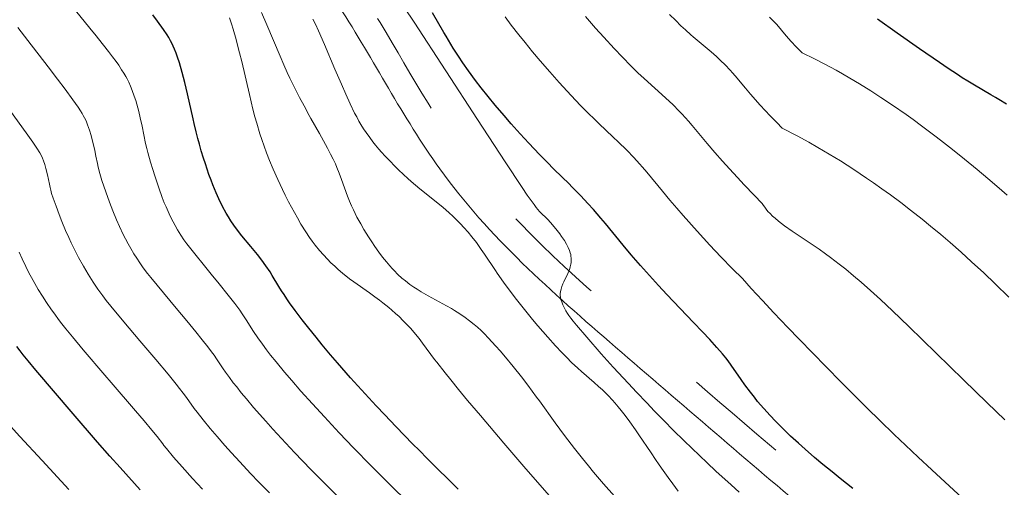
# Model space of a CAD drawing. Extents: x 667393 to 671921, y 758053 to 761142.
# Drawn here: x 668473 to 668594, y 759371 to 759429 of the extents above; entities that cross this region are included whole.
import ezdxf

# ---------------------------------------------------------------- set-up
doc = ezdxf.new("R2010")
doc.units = 0
doc.header["$MEASUREMENT"] = 0
doc.linetypes.add('DGN Style 5', pattern=[30.166234, 12.928386, -17.237848])
doc.layers.add('Nivel 6', color=7, linetype='Continuous')
doc.layers.add('Nivel 8', color=7, linetype='Continuous')

msp = doc.modelspace()

# ---------------------------------------------------------------- linework, layer by layer
at = {"layer": 'Nivel 6', "color": 30, "linetype": 'Continuous', "lineweight": 0, "extrusion": (7.71551e-06, 1.21607e-05, 1), "elevation": 1459.39, "flags": 128}
msp.add_lwpolyline([(668304.84, 759570.62), (668306.24, 759569), (668306.92, 759568.22), (668307.65, 759567.41), (668308.58, 759566.4), (668309.26, 759565.68), (668310.12, 759564.79), (668310.98, 759563.92), (668312.06, 759562.83), (668314, 759560.92), (668316.38, 759558.62), (668321.06, 759554.12), (668323.11, 759552.12), (668325.07, 759550.2), (668327.15, 759548.11), (668328.02, 759547.23), (668328.97, 759546.22), (668329.8, 759545.34), (668330.67, 759544.38), (668331.3, 759543.66), (668331.95, 759542.89), (668332.52, 759542.19), (668333.74, 759540.62), (668333.86, 759540.47), (668334.26, 759539.99), (668334.55, 759539.68), (668334.91, 759539.31), (668335.13, 759539.11), (668335.4, 759538.87), (668335.68, 759538.65), (668336.04, 759538.39), (668336.41, 759538.14), (668336.79, 759537.91), (668337.83, 759537.35), (668338.99, 759536.77), (668340.12, 759536.23), (668343.48, 759534.7), (668345.04, 759533.97), (668345.82, 759533.59), (668346.72, 759533.15), (668348.08, 759532.44), (668348.71, 759532.1), (668349.39, 759531.71), (668350.25, 759531.18), (668350.68, 759530.91), (668351.18, 759530.56), (668351.65, 759530.21), (668352.21, 759529.78), (668352.62, 759529.43), (668352.93, 759529.14), (668353.2, 759528.88), (668353.53, 759528.55), (668354.02, 759528.01), (668354.48, 759527.47), (668354.72, 759527.16), (668354.86, 759527.03), (668355.08, 759526.85), (668355.88, 759526.24), (668356.85, 759525.55), (668357.69, 759524.98), (668358.31, 759524.58), (668359.08, 759524.1), (668359.87, 759523.63), (668360.85, 759523.06), (668361.96, 759522.43), (668363.34, 759521.67), (668364.68, 759520.94), (668366.32, 759520.07), (668368.96, 759518.7), (668372.09, 759517.12), (668379.06, 759513.64), (668380.82, 759512.74), (668382.16, 759512.05), (668383.33, 759511.43), (668384.7, 759510.7), (668385.95, 759510.01), (668387.38, 759509.22), (668388.41, 759508.63), (668389.57, 759507.94), (668390.62, 759507.3), (668391.81, 759506.56), (668392.52, 759506.09), (668393.37, 759505.53), (668394.2, 759504.96), (668395.23, 759504.24), (668396.53, 759503.31), (668397.59, 759502.53), (668398.67, 759501.72), (668399.54, 759501.05), (668400.55, 759500.26), (668403.35, 759498.05), (668404.16, 759497.42), (668405.48, 759496.42), (668406.58, 759495.63), (668407.45, 759495.02), (668408.56, 759494.27), (668409.63, 759493.58), (668412.67, 759491.64), (668413.63, 759491.01), (668414.96, 759490.1), (668416.84, 759488.78), (668419.07, 759487.18), (668422.1, 759484.95), (668425.21, 759482.63), (668428.99, 759479.76), (668431.58, 759477.78), (668436.02, 759474.36), (668438.38, 759472.55), (668439, 759472.07), (668441.1, 759470.43), (668442.62, 759469.21), (668444.09, 759467.99), (668444.84, 759467.34), (668445.7, 759466.59), (668446.32, 759466.03), (668447, 759465.39), (668447.58, 759464.83), (668448.17, 759464.24), (668448.88, 759463.51), (668455.63, 759456.35), (668455.63, 759456.35), (668459.45, 759452.3), (668467.85, 759443.38), (668470.64, 759440.39), (668472.34, 759438.56), (668473.6, 759437.16), (668474.15, 759436.54), (668474.73, 759435.88), (668475.15, 759435.37), (668475.63, 759434.78), (668475.89, 759434.45), (668477.48, 759432.42), (668478.54, 759431.08), (668479.74, 759429.59), (668481.72, 759427.17), (668481.97, 759426.86), (668483.05, 759425.51), (668483.68, 759424.7), (668484.16, 759424.07), (668484.6, 759423.47), (668484.93, 759423.01), (668485.29, 759422.46), (668485.56, 759422.05), (668485.8, 759421.64), (668485.97, 759421.33), (668486.17, 759420.93), (668486.4, 759420.43), (668486.61, 759419.9), (668486.86, 759419.19), (668487.03, 759418.65), (668487.17, 759418.19), (668487.41, 759417.29), (668487.6, 759416.51), (668487.83, 759415.47), (668488.26, 759413.33), (668488.4, 759412.72), (668488.53, 759412.23), (668488.87, 759411.02), (668489.14, 759410.11), (668489.39, 759409.33), (668489.88, 759407.86), (668490.32, 759406.67), (668490.57, 759406.02), (668490.78, 759405.51), (668491.17, 759404.64), (668491.39, 759404.19), (668491.65, 759403.67), (668491.91, 759403.19), (668492.21, 759402.66), (668492.62, 759401.99), (668493, 759401.42), (668493.35, 759400.94), (668496.54, 759396.99), (668497.18, 759396.2), (668498.65, 759394.37), (668499.3, 759393.54), (668499.9, 759392.72), (668500.2, 759392.3), (668500.54, 759391.79), (668500.71, 759391.52), (668501.6, 759390.1), (668502.12, 759389.32), (668502.7, 759388.52), (668503.22, 759387.82), (668503.72, 759387.18), (668504.41, 759386.33), (668505.45, 759385.07), (668506.33, 759384.03), (668507.45, 759382.74), (668508.88, 759381.14), (668510.36, 759379.53), (668512.19, 759377.58), (668513.98, 759375.71), (668516.14, 759373.5), (668517.33, 759372.31), (668518.79, 759370.86), (668525.38, 759364.43), (668526.97, 759362.85), (668528, 759361.8), (668529.4, 759360.35), (668530.14, 759359.55), (668530.94, 759358.66), (668531.34, 759358.21), (668533.5, 759355.71), (668534.14, 759355), (668534.69, 759354.42), (668535.17, 759353.95), (668535.75, 759353.38), (668536.25, 759352.92), (668536.79, 759352.45), (668537.23, 759352.07), (668537.92, 759351.5), (668539.87, 759349.93), (668540.43, 759349.46), (668540.93, 759349.02), (668541.34, 759348.66), (668541.74, 759348.27), (668542.07, 759347.94), (668542.58, 759347.4), (668543, 759346.94), (668543.53, 759346.33), (668544.19, 759345.53), (668544.56, 759345.06), (668546.5, 759342.58), (668547.01, 759341.94), (668547.41, 759341.47), (668548.19, 759340.58), (668548.64, 759340.09), (668549.14, 759339.58), (668549.66, 759339.05), (668550.25, 759338.48), (668550.95, 759337.82), (668551.53, 759337.29), (668552.59, 759336.34), (668554.06, 759335.08), (668554.94, 759334.34), (668561.44, 759328.9), (668567.14, 759324.08), (668571.16, 759320.66), (668573.27, 759318.88), (668573.27, 759318.88), (668574.06, 759318.22), (668575.67, 759316.89), (668577.69, 759315.27), (668579.73, 759313.67), (668580.86, 759312.81), (668582.28, 759311.74), (668584.29, 759310.25), (668586.76, 759308.45), (668589.15, 759306.76), (668591.99, 759304.79), (668593.59, 759303.69), (668595.49, 759302.42), (668597.26, 759301.24), (668599.31, 759299.9), (668600.81, 759298.93), (668602.52, 759297.85), (668604.07, 759296.88), (668605.81, 759295.82), (668607.02, 759295.1), (668608.4, 759294.29), (668609.68, 759293.56), (668611.17, 759292.72), (668612.52, 759291.98), (668614.14, 759291.1), (668619.59, 759288.19), (668621.12, 759287.39), (668622.33, 759286.77), (668623.54, 759286.17), (668624.51, 759285.71), (668625.29, 759285.37), (668626.24, 759284.96), (668627.17, 759284.58), (668628.29, 759284.15), (668630.07, 759283.5), (668632.01, 759282.83), (668637.95, 759280.81), (668644.57, 759278.56), (668647.23, 759277.65), (668649.01, 759277.04), (668650.54, 759276.49), (668651.68, 759276.07), (668653.16, 759275.49), (668654.48, 759274.96), (668655.95, 759274.33), (668657.24, 759273.75), (668658.13, 759273.34), (668659.28, 759272.8), (668662.54, 759271.21), (668663.49, 759270.77), (668665.03, 759270.07), (668666.3, 759269.53), (668667.34, 759269.11), (668668.67, 759268.6), (668669.51, 759268.3), (668670.56, 759267.92), (668671.71, 759267.52), (668674.75, 759266.48), (668675.55, 759266.2), (668676.79, 759265.75), (668677.61, 759265.45), (668678.51, 759265.09), (668679.5, 759264.68), (668680.39, 759264.28), (668680.83, 759264.08), (668681.08, 759263.95), (668683.05, 759262.94), (668685.48, 759261.71), (668688.79, 759260.06), (668690.91, 759259.01), (668694.42, 759257.26), (668697.28, 759255.81), (668700.99, 759253.91), (668705.83, 759251.4), (668709.79, 759249.32), (668714.74, 759246.69), (668719.56, 759244.1), (668725.21, 759241.05), (668731.69, 759237.51), (668735.44, 759235.44), (668737.99, 759234.02), (668740.19, 759232.79), (668741.72, 759231.91), (668742.83, 759231.27), (668744.08, 759230.53), (668745.23, 759229.85), (668746.53, 759229.04), (668747.74, 759228.26), (668749.14, 759227.33), (668750.2, 759226.6), (668751.46, 759225.71), (668752.64, 759224.84), (668754.03, 759223.78), (668755.39, 759222.71), (668756.53, 759221.77), (668760.46, 759218.48), (668764.98, 759214.66), (668771.04, 759209.52), (668779.78, 759202.14), (668780.39, 759201.6), (668780.77, 759201.23), (668781.09, 759200.87), (668781.41, 759200.49), (668781.68, 759200.14), (668782.17, 759199.46), (668782.35, 759199.19), (668783.52, 759197.49), (668785.94, 759193.93), (668787.13, 759192.22), (668788.15, 759190.78), (668789.51, 759188.88), (668790.66, 759187.31), (668791.86, 759185.7), (668792.85, 759184.39), (668794.44, 759182.32), (668795.75, 759180.66), (668797.1, 759178.99), (668798.2, 759177.67), (668799.32, 759176.35), (668800.23, 759175.3), (668801.39, 759174), (668801.39, 759174), (668802.87, 759172.4)], dxfattribs=at)
at = {"layer": 'Nivel 6', "color": 30, "linetype": 'Continuous', "lineweight": 0, "flags": 128}
for points, elevation in [([(668519.02, 759432.09), (668521.49, 759428.36), (668529.33, 759416.34), (668532.75, 759411.1), (668534.83, 759407.93), (668535.47, 759406.98), (668535.93, 759406.31), (668536.3, 759405.8), (668536.56, 759405.45), (668536.75, 759405.21), (668536.97, 759404.96), (668537.11, 759404.81), (668537.21, 759404.72), (668537.81, 759404.17), (668538.05, 759403.92), (668538.57, 759403.32), (668539.17, 759402.6), (668539.47, 759402.21), (668539.71, 759401.87), (668540.06, 759401.35), (668540.31, 759400.92), (668540.53, 759400.49), (668540.68, 759400.13), (668540.77, 759399.85), (668540.83, 759399.62), (668540.87, 759399.39), (668540.9, 759399.21), (668540.91, 759398.98), (668540.9, 759398.79), (668540.89, 759398.64), (668540.86, 759398.44), (668540.78, 759398.1), (668540.72, 759397.91), (668540.64, 759397.67), (668540.46, 759397.27), (668539.98, 759396.25), (668539.86, 759395.99), (668539.75, 759395.68), (668539.65, 759395.35), (668539.58, 759395.07), (668539.54, 759394.77), (668539.54, 759394.55), (668539.56, 759394.37), (668539.63, 759394.08), (668539.73, 759393.79), (668539.88, 759393.41), (668540.04, 759393.07), (668540.25, 759392.67), (668540.44, 759392.34), (668540.61, 759392.09), (668540.85, 759391.76), (668541.13, 759391.4), (668541.56, 759390.88), (668542.81, 759389.43), (668544.62, 759387.36), (668546.1, 759385.72), (668547.97, 759383.69), (668548.99, 759382.6), (668550.24, 759381.28), (668551.21, 759380.27), (668552.39, 759379.07), (668553.52, 759377.93), (668554.85, 759376.61), (668556.75, 759374.78), (668557.7, 759373.88), (668558.79, 759372.86), (668560.66, 759371.15), (668561.66, 759370.26)], 1470), ([(668502.6, 759429.54), (668503.26, 759428.02), (668504.9, 759424.14), (668505.36, 759423.08), (668505.77, 759422.16), (668506.11, 759421.45), (668506.72, 759420.19), (668507.31, 759419.04), (668507.86, 759418.01), (668508.51, 759416.82), (668508.71, 759416.46), (668509.77, 759414.6), (668510.28, 759413.68), (668510.75, 759412.8), (668511.15, 759412.03), (668511.45, 759411.43), (668511.73, 759410.84), (668511.93, 759410.38), (668512.21, 759409.7), (668512.51, 759408.92), (668513.25, 759406.83), (668513.5, 759406.22), (668513.74, 759405.65), (668513.96, 759405.17), (668514.4, 759404.27), (668514.87, 759403.41), (668515.27, 759402.71), (668515.82, 759401.83), (668516.24, 759401.19), (668516.61, 759400.64), (668517.12, 759399.92), (668517.57, 759399.31), (668518.05, 759398.71), (668518.46, 759398.23), (668518.75, 759397.9), (668519, 759397.64), (668519.47, 759397.18), (668519.97, 759396.73), (668520.4, 759396.37), (668520.4, 759396.37), (668520.96, 759395.94), (668521.44, 759395.6), (668521.83, 759395.33), (668522.35, 759395.01), (668523.2, 759394.52), (668525.49, 759393.28), (668526.09, 759392.94), (668526.48, 759392.7), (668527.11, 759392.3), (668527.77, 759391.85), (668528.32, 759391.44), (668528.9, 759390.99), (668529.29, 759390.65), (668529.75, 759390.24), (668530.16, 759389.83), (668530.64, 759389.33), (668531.57, 759388.32), (668532.11, 759387.71), (668532.78, 759386.94), (668533.74, 759385.78), (668534.73, 759384.53), (668535.55, 759383.46), (668536.62, 759382), (668536.96, 759381.54), (668538.93, 759378.81), (668540.06, 759377.27), (668541.29, 759375.66), (668542.28, 759374.4), (668543.02, 759373.49), (668543.65, 759372.73), (668544.88, 759371.28), (668546.24, 759369.74)], 1460), ([(668566.99, 759415.27), (668566.31, 759415.94), (668565.5, 759416.78), (668564.28, 759418.1), (668563.08, 759419.45), (668562.44, 759420.2), (668561.18, 759421.71), (668560.83, 759422.11), (668560.57, 759422.41), (668559.94, 759423.08), (668559.36, 759423.64), (668558.86, 759424.11), (668558.2, 759424.7), (668555.97, 759426.57), (668555.7, 759426.81), (668555.01, 759427.43), (668554.47, 759427.93), (668553.82, 759428.55), (668553.04, 759429.33)], 1490), ([(668539.38, 759368.46), (668537.02, 759371.15), (668535.05, 759373.43), (668532.58, 759376.3), (668529.66, 759379.74), (668528.09, 759381.6), (668526.97, 759382.94), (668526, 759384.14), (668525.31, 759385), (668524.28, 759386.31), (668524.01, 759386.67), (668522.5, 759388.68), (668522.08, 759389.23), (668521.42, 759390.04), (668521.05, 759390.47), (668520.73, 759390.81), (668520.12, 759391.45), (668519.62, 759391.95), (668519.19, 759392.35), (668518.73, 759392.76), (668518.34, 759393.08), (668517.61, 759393.68), (668517.18, 759394.01), (668516.62, 759394.42), (668515.94, 759394.91), (668514.03, 759396.25), (668513.5, 759396.64), (668513.03, 759397), (668512.67, 759397.29), (668512.05, 759397.82), (668511.66, 759398.18), (668511.19, 759398.62), (668510.75, 759399.06), (668510.25, 759399.59), (668509.79, 759400.12), (668509.25, 759400.77), (668508.85, 759401.3), (668508.53, 759401.75), (668508.08, 759402.43), (668507.48, 759403.4), (668507.04, 759404.16), (668506.67, 759404.83), (668505.95, 759406.16), (668505.53, 759406.98), (668505.2, 759407.66), (668504.61, 759408.91), (668504.04, 759410.19), (668503.6, 759411.26), (668503.23, 759412.21), (668502.94, 759413.02), (668502.64, 759413.86), (668502.41, 759414.56), (668502.01, 759415.89), (668501.79, 759416.65), (668501.53, 759417.62), (668501.1, 759419.41), (668500.16, 759423.5), (668499.9, 759424.56), (668499.69, 759425.36), (668499.47, 759426.2), (668499.09, 759427.49), (668498.89, 759428.14), (668498.64, 759428.89)], 1455), ([(668554.14, 759370.38), (668553.45, 759371.29), (668552.87, 759372.08), (668552.26, 759372.93), (668551.76, 759373.64), (668551.31, 759374.3), (668550.77, 759375.1), (668549.27, 759377.34), (668548.84, 759377.97), (668548.14, 759378.96), (668547.58, 759379.72), (668547.09, 759380.34), (668546.7, 759380.82), (668546.31, 759381.28), (668546.01, 759381.62), (668545.46, 759382.21), (668545.15, 759382.52), (668544.77, 759382.89), (668544.29, 759383.33), (668543.73, 759383.83), (668542.16, 759385.18), (668541.7, 759385.58), (668540.95, 759386.28), (668540.34, 759386.89), (668539.73, 759387.52), (668538.96, 759388.35), (668537.99, 759389.43), (668536.78, 759390.83), (668536.11, 759391.62), (668535.28, 759392.62), (668534.13, 759394.06), (668533.21, 759395.26), (668532.51, 759396.21), (668531.75, 759397.31), (668531.52, 759397.65), (668530.17, 759399.69), (668529.78, 759400.27), (668529.18, 759401.1), (668528.61, 759401.83), (668528.14, 759402.41), (668527.63, 759402.98), (668527.21, 759403.43), (668526.81, 759403.83), (668526.29, 759404.33), (668525.75, 759404.83), (668525.06, 759405.43), (668524.6, 759405.81), (668522.19, 759407.76), (668521.12, 759408.67), (668520.71, 759409.03), (668520.14, 759409.54), (668520.14, 759409.54), (668519.54, 759410.12), (668519.03, 759410.61), (668518.49, 759411.16), (668517.9, 759411.78), (668517.45, 759412.27), (668517.11, 759412.66), (668516.71, 759413.14), (668516.37, 759413.57), (668515.98, 759414.09), (668515.53, 759414.71), (668515.21, 759415.19), (668514.9, 759415.69), (668514.65, 759416.13), (668514.38, 759416.64), (668514.12, 759417.13), (668513.58, 759418.26), (668513.02, 759419.48), (668512.48, 759420.7), (668511.68, 759422.56), (668510.37, 759425.62), (668509.63, 759427.3), (668509.26, 759428.1), (668508.96, 759428.74)], 1465), ([(668562.06, 759396.66), (668560.86, 759397.85), (668559.41, 759399.35), (668558.04, 759400.81), (668556.47, 759402.52), (668554.74, 759404.46), (668553.94, 759405.37), (668553.09, 759406.37), (668552.18, 759407.46), (668550.25, 759409.81), (668549.72, 759410.43), (668549.34, 759410.86), (668548.66, 759411.61), (668547.76, 759412.54), (668546.72, 759413.55), (668546.08, 759414.16), (668544.3, 759415.82), (668543.8, 759416.31), (668542.96, 759417.14), (668542.04, 759418.07), (668540.88, 759419.3), (668539.41, 759420.91), (668538.24, 759422.24), (668537.06, 759423.59), (668536.13, 759424.71), (668535.19, 759425.85), (668534.44, 759426.78), (668533.48, 759428.01), (668532.71, 759429.02)], 1480), ([(668564.52, 759405.96), (668563.51, 759406.97), (668562.3, 759408.23), (668561.45, 759409.14), (668560.47, 759410.21), (668559.6, 759411.18), (668558.67, 759412.24), (668557.71, 759413.35), (668555.87, 759415.57), (668555.4, 759416.13), (668555.04, 759416.53), (668554.59, 759417.02), (668554.22, 759417.42), (668553.51, 759418.13), (668552.57, 759419.01), (668549.9, 759421.4), (668549.15, 759422.1), (668548.28, 759422.95), (668547.23, 759424.02), (668546.2, 759425.12), (668544.93, 759426.51), (668543.92, 759427.63), (668542.66, 759429.06)], 1485), ([(668569.45, 759424.58), (668569.11, 759424.91), (668568.71, 759425.33), (668568.1, 759425.99), (668567.49, 759426.67), (668566.32, 759428.06), (668566.17, 759428.23), (668565.78, 759428.63), (668565.43, 759428.98)], 1495), ([(668472.49, 759427.7), (668473.71, 759426.08), (668476.21, 759422.83), (668477.39, 759421.3), (668478.31, 759420.08), (668479.28, 759418.76), (668479.92, 759417.85), (668480.21, 759417.41), (668480.41, 759417.08), (668480.56, 759416.83), (668480.56, 759416.83), (668480.72, 759416.52), (668480.9, 759416.15), (668481.1, 759415.67), (668481.34, 759414.99), (668481.53, 759414.37), (668481.72, 759413.67), (668481.87, 759413.04), (668481.99, 759412.51), (668482.13, 759411.81), (668482.31, 759410.88), (668482.41, 759410.42), (668482.6, 759409.67), (668482.87, 759408.78), (668483.34, 759407.39), (668483.8, 759406.1), (668484.22, 759405.02), (668484.66, 759403.93), (668485.03, 759403.09), (668485.51, 759402.1), (668485.77, 759401.58), (668486.1, 759400.97), (668486.43, 759400.38), (668486.82, 759399.73), (668487.17, 759399.17), (668487.54, 759398.6), (668487.89, 759398.11), (668488.23, 759397.64), (668488.51, 759397.29), (668488.9, 759396.8), (668492.05, 759392.99), (668493.35, 759391.43), (668494.47, 759390.08), (668495.28, 759389.09), (668495.97, 759388.22), (668496.43, 759387.6), (668496.73, 759387.18), (668497.05, 759386.72), (668497.87, 759385.48), (668498.13, 759385.1), (668498.63, 759384.41), (668499.11, 759383.78), (668499.53, 759383.26), (668500.1, 759382.54), (668500.75, 759381.77), (668501.63, 759380.73), (668503.13, 759379.01), (668503.99, 759378.06), (668505.08, 759376.87), (668506.69, 759375.15), (668508.69, 759373.07), (668510.66, 759371.07), (668513.03, 759368.71)], 1440), ([(668569.45, 759424.58), (668570.99, 759423.83), (668572.19, 759423.21), (668573.65, 759422.43), (668574.43, 759421.99), (668575.37, 759421.44), (668576.56, 759420.73), (668577.94, 759419.87), (668579.2, 759419.05), (668580.64, 759418.09), (668582.31, 759416.93), (668583.18, 759416.31), (668584.23, 759415.54), (668586.01, 759414.2), (668586.94, 759413.48), (668588.04, 759412.62), (668589.52, 759411.44), (668591.11, 759410.14), (668592.42, 759409.03), (668593.8, 759407.84), (668594.79, 759406.96)], 1495), ([(668470.48, 759418.84), (668473.5, 759414.66), (668474.33, 759413.51), (668474.82, 759412.78), (668475.19, 759412.21), (668475.4, 759411.82), (668475.52, 759411.56), (668475.65, 759411.23), (668475.81, 759410.75), (668475.95, 759410.29), (668476.14, 759409.5), (668476.38, 759408.33), (668476.46, 759407.93), (668476.53, 759407.6), (668476.65, 759407.18), (668476.84, 759406.61), (668477.2, 759405.6), (668477.58, 759404.59), (668477.92, 759403.72), (668478.38, 759402.61), (668478.76, 759401.74), (668479.08, 759401.06), (668479.48, 759400.24), (668479.98, 759399.27), (668480.58, 759398.18), (668481.15, 759397.22), (668481.78, 759396.21), (668482.37, 759395.33), (668482.96, 759394.52), (668483.4, 759393.94), (668483.95, 759393.26), (668485.56, 759391.33), (668487.55, 759388.97), (668489.52, 759386.64), (668491.05, 759384.83), (668492.06, 759383.61), (668492.48, 759383.07), (668492.93, 759382.49), (668493.33, 759381.95), (668494.29, 759380.6), (668494.64, 759380.13), (668495.39, 759379.19), (668496.27, 759378.13), (668497.12, 759377.14), (668498.08, 759376.04), (668498.9, 759375.13), (668499.93, 759373.99), (668501.25, 759372.57), (668502.28, 759371.49), (668503.57, 759370.15)], 1435), ([(668566.99, 759415.27), (668568.82, 759414.3), (668570.27, 759413.51), (668571.41, 759412.86), (668572.81, 759412.03), (668574.18, 759411.2), (668575.84, 759410.14), (668577.43, 759409.08), (668578.28, 759408.49), (668579.31, 759407.77), (668580.38, 759407), (668581.66, 759406.05), (668582.86, 759405.12), (668584.28, 759404.01), (668585.34, 759403.14), (668586.59, 759402.11), (668587.76, 759401.11), (668589.12, 759399.92), (668590.41, 759398.75), (668591.92, 759397.36), (668593.33, 759396.01), (668595, 759394.38)], 1490), ([(668564.52, 759405.96), (668564.68, 759405.69), (668564.82, 759405.49), (668564.99, 759405.25), (668565.23, 759404.96), (668565.48, 759404.7), (668565.79, 759404.39), (668566.11, 759404.11), (668566.52, 759403.77), (668567.27, 759403.2), (668568.22, 759402.53), (668568.59, 759402.28), (668570.58, 759400.94), (668571.54, 759400.28), (668572.33, 759399.72), (668572.95, 759399.27), (668574.03, 759398.46), (668574.84, 759397.82), (668575.81, 759397.01), (668576.76, 759396.21), (668577.9, 759395.2), (668579.13, 759394.08), (668580.62, 759392.68), (668582.64, 759390.73), (668589.42, 759384.12), (668592.33, 759381.29), (668594.52, 759379.18)], 1485), ([(668495.29, 759370.61), (668494.06, 759371.94), (668492.78, 759373.37), (668491.73, 759374.58), (668490.84, 759375.63), (668490.53, 759376.02), (668490.38, 759376.21), (668489.68, 759377.12), (668489.05, 759377.9), (668488.09, 759379.05), (668487.01, 759380.32), (668484.03, 759383.8), (668483.24, 759384.71), (668480.56, 759387.84), (668479.22, 759389.44), (668478.4, 759390.44), (668477.91, 759391.06), (668477.49, 759391.61), (668477.03, 759392.24), (668476.62, 759392.81), (668476.02, 759393.69), (668475.51, 759394.47), (668474.99, 759395.32), (668474.57, 759396.04), (668474.16, 759396.78), (668473.84, 759397.38), (668473.47, 759398.14), (668473.02, 759399.1), (668473.02, 759399.1), (668472.64, 759399.94)], 1430), ([(668562.06, 759396.66), (668563.17, 759395.44), (668564.56, 759393.93), (668565.96, 759392.44), (668567.7, 759390.6), (668569.08, 759389.17), (668570.77, 759387.44), (668572.4, 759385.77), (668574.34, 759383.8), (668577.51, 759380.65), (668579.08, 759379.11), (668580.85, 759377.39), (668582.24, 759376.05), (668583.78, 759374.59), (668585.48, 759373), (668589.27, 759369.52)], 1480), ([(668478.79, 759370.6), (668475.46, 759374.17), (668472.71, 759377.14), (668469.21, 759380.96)], 1420)]:
    msp.add_lwpolyline(points, dxfattribs=dict(at, elevation=elevation))
at = {"layer": 'Nivel 6', "color": 30, "linetype": 'Continuous', "lineweight": 30, "flags": 128}
for points, elevation in [([(668505.75, 759394.14), (668505.39, 759394.68), (668505.08, 759395.16), (668504.75, 759395.69), (668503.93, 759397.06), (668503.66, 759397.49), (668503.15, 759398.24), (668502.66, 759398.92), (668502.1, 759399.64), (668501.3, 759400.61), (668500.18, 759401.94), (668499.62, 759402.64), (668499.17, 759403.26), (668498.81, 759403.81), (668498.5, 759404.31), (668498.25, 759404.75), (668497.79, 759405.58), (668497.34, 759406.5), (668496.99, 759407.27), (668496.58, 759408.26), (668496.36, 759408.83), (668496.1, 759409.54), (668495.66, 759410.83), (668495.43, 759411.54), (668495.16, 759412.44), (668494.92, 759413.28), (668494.73, 759413.96), (668494.51, 759414.79), (668494.26, 759415.84), (668494.13, 759416.43), (668493.46, 759419.49), (668493.12, 759420.91), (668492.8, 759422.15), (668492.45, 759423.33), (668492.22, 759424.04), (668492.04, 759424.55), (668491.85, 759425.03), (668491.69, 759425.4), (668491.51, 759425.76), (668491.35, 759426.06), (668491.35, 759426.06), (668491.13, 759426.46), (668490.92, 759426.79), (668490.47, 759427.47), (668489.76, 759428.47), (668489.16, 759429.29)], 1450), ([(668563.06, 759382.61), (668562.37, 759383.53), (668561.91, 759384.18), (668560.66, 759385.97), (668560.29, 759386.48), (668560.01, 759386.84), (668559.6, 759387.35), (668558.9, 759388.14), (668558.02, 759389.11), (668557.13, 759390.07), (668556.02, 759391.24), (668552.73, 759394.71), (668551.71, 759395.8), (668550.56, 759397.06), (668549.47, 759398.27), (668548.33, 759399.58), (668547.31, 759400.8), (668545.14, 759403.45), (668544.57, 759404.12), (668543.65, 759405.2), (668542.96, 759405.96), (668542.08, 759406.89), (668540.97, 759408.02), (668540.63, 759408.36), (668538.81, 759410.15), (668537.88, 759411.08), (668536.97, 759412.02), (668535.67, 759413.39), (668534.59, 759414.57), (668533.48, 759415.8), (668532.6, 759416.82), (668531.5, 759418.12), (668530.63, 759419.18), (668529.77, 759420.26), (668529.08, 759421.15), (668528.21, 759422.34), (668527.51, 759423.33), (668526.98, 759424.14), (668526.32, 759425.16), (668525.42, 759426.63), (668525.15, 759427.08), (668523.73, 759429.51)], 1475), ([(668594.71, 759418.21), (668593.78, 759418.79), (668593.36, 759419.04), (668592.78, 759419.39), (668590.75, 759420.58), (668589.96, 759421.06), (668589.26, 759421.49), (668588.65, 759421.88), (668587.52, 759422.62), (668586.43, 759423.36), (668583.98, 759425.05), (668581.2, 759427.01), (668578.79, 759428.74)], 1500), ([(668526.91, 759370.61), (668523.13, 759374.38), (668522.08, 759375.44), (668521.33, 759376.2), (668519.22, 759378.37), (668517.84, 759379.81), (668516.78, 759380.93), (668514.97, 759382.89), (668513.61, 759384.4), (668511.99, 759386.25), (668511.13, 759387.25), (668510.11, 759388.47), (668509.34, 759389.41), (668508.45, 759390.53), (668507.64, 759391.56), (668506.77, 759392.72), (668506.07, 759393.67), (668505.75, 759394.14)], 1450), ([(668487.59, 759370.53), (668485.11, 759373.28), (668483.85, 759374.72), (668482.34, 759376.43), (668479.33, 759379.92), (668474.71, 759385.35), (668473.74, 759386.5), (668473.14, 759387.23), (668472.75, 759387.74), (668472.36, 759388.27)], 1425), ([(668575.72, 759370.7), (668574.14, 759371.96), (668573.16, 759372.75), (668572.03, 759373.68), (668571, 759374.55), (668569.83, 759375.56), (668568.99, 759376.31), (668568.03, 759377.19), (668567.16, 759378.02), (668566.17, 759379.01), (668565.49, 759379.72), (668564.7, 759380.6), (668563.95, 759381.48), (668563.55, 759381.98), (668563.06, 759382.61)], 1475)]:
    msp.add_lwpolyline(points, dxfattribs=dict(at, elevation=elevation))
at = {"layer": 'Nivel 8', "color": 7, "linetype": 'Continuous', "lineweight": 0}
for points, knots in [([(668304.51, 759584.55, 1451.99), (668306.71, 759581.98, 1452.13), (668308.94, 759579.44, 1452.27), (668311.19, 759576.91, 1452.41), (668316.53, 759570.91, 1452.75), (668322.5, 759565.54, 1452.63), (668328.43, 759560.1, 1453.18), (668334.89, 759554.16, 1453.77), (668341.6, 759548.74, 1454.8), (668348.96, 759543.91, 1455.55), (668354.51, 759540.28, 1456.12), (668360.44, 759537.46, 1456.69), (668366.61, 759535.13, 1457.22), (668375.63, 759531.73, 1457.99), (668385.03, 759529.54, 1458), (668394.06, 759526.23, 1458.75), (668401.5, 759523.5, 1459.37), (668409.16, 759521.15, 1460.38), (668415.83, 759516.84, 1461.05), (668422.45, 759512.56, 1461.71), (668428.63, 759507.76, 1462.31), (668434.87, 759502.95, 1462.75), (668442.61, 759496.99, 1463.3), (668450.37, 759491.07, 1463.03), (668457.99, 759484.97, 1463.54), (668465.86, 759478.67, 1464.06), (668473.45, 759472.1, 1465.22), (668481.12, 759465.58, 1465.66), (668487.89, 759459.82, 1466.04), (668494.97, 759454.39, 1466.22), (668500.7, 759447.45, 1466.62), (668505.15, 759442.06, 1466.92), (668508.49, 759436.06, 1467.22), (668512.23, 759430.26, 1467.62), (668516.49, 759423.66, 1468.08), (668520.03, 759416.66, 1468.71), (668524.64, 759410.24, 1469.15), (668530.7, 759401.79, 1469.73), (668538.56, 759394.95, 1470.31), (668546.38, 759388.19, 1470.89), (668554.55, 759381.11, 1471.5), (668562.73, 759374.07, 1472.11), (668570.99, 759367.16, 1472.72), (668577.45, 759361.76, 1473.2), (668583.91, 759356.41, 1474.47), (668590.44, 759351.12, 1475.15), (668596.66, 759346.07, 1475.8), (668603.27, 759341.5, 1476.4), (668609.83, 759336.82, 1477), (668617.77, 759331.17, 1477.71), (668625.44, 759324.61, 1478.37), (668634.85, 759321.89, 1478.9), (668641.4, 759320, 1479.27), (668647.99, 759318.58, 1478.78), (668654.57, 759317, 1479.06), (668659.18, 759315.89, 1479.25), (668663.87, 759315.23, 1479.47), (668668.43, 759313.76, 1479.84), (668676.97, 759310.99, 1480.54), (668684.39, 759306.02, 1481.25), (668692.43, 759302.29, 1481.98), (668699.17, 759299.16, 1482.59), (668705.81, 759296.1, 1483.31), (668712.73, 759293.12, 1483.84), (668718.97, 759290.43, 1484.32), (668725.7, 759288.61, 1484.66), (668732.38, 759288.65, 1485.04), (668741.06, 759288.7, 1485.54), (668749.74, 759290.86, 1485.99), (668758.46, 759291.28, 1486.51), (668768.79, 759291.78, 1487.13), (668779.21, 759293, 1487.79), (668789.51, 759291.94, 1488.43), (668802.34, 759290.63, 1489.24), (668815.05, 759288.37, 1489.99), (668827.76, 759286.38, 1490.91), (668838.51, 759284.69, 1491.68), (668849.18, 759282.55, 1492.79), (668859.89, 759280.79, 1493.71), (668865.83, 759279.82, 1494.22), (668871.96, 759279.49, 1494.71), (668877.92, 759282.28, 1495.18), (668880.95, 759283.7, 1495.42), (668883.39, 759286.42, 1495.44), (668883.71, 759289.47, 1495.28), (668884.3, 759295.08, 1494.99), (668884.85, 759300.69, 1493.84), (668885.39, 759306.34, 1493.58), (668885.74, 759310.02, 1493.4), (668886.08, 759313.71, 1493.23), (668886.44, 759317.38, 1493.09), (668887.25, 759325.58, 1492.76), (668888.85, 759333.71, 1492.43), (668890.3, 759341.83, 1492.1), (668891.76, 759350.01, 1491.78), (668894.64, 759357.82, 1491.45), (668896.12, 759366.05, 1491.18), (668896.94, 759370.66, 1491.03), (668896.88, 759375.33, 1491.2), (668896.89, 759379.97, 1491.18), (668896.9, 759384.02, 1491.16), (668896.66, 759388.05, 1491.14), (668895.46, 759392.06, 1490.99), (668893.97, 759396.98, 1490.8), (668891.28, 759401.2, 1489.53), (668887.7, 759404.69, 1489.16), (668881.75, 759410.48, 1488.55), (668875.45, 759415.81, 1488.52), (668869.53, 759421.54, 1487.75), (668862.57, 759428.28, 1486.85), (668855.68, 759435.06, 1485.93), (668848.88, 759441.98, 1484.96), (668842.75, 759448.21, 1484.09), (668835.94, 759454.55, 1483.19), (668832.95, 759462.71, 1482.31), (668830.42, 759469.62, 1481.57), (668828.01, 759476.62, 1480.97), (668825.58, 759483.63, 1480.45), (668823.64, 759489.23, 1480.04), (668821.7, 759494.84, 1480.64), (668819.76, 759500.45, 1480.41), (668818.74, 759503.39, 1480.29), (668817.69, 759506.46, 1479.98), (668817.35, 759509.45, 1479.61), (668817.13, 759511.4, 1479.36), (668819.49, 759512.96, 1478.66), (668821.18, 759514.05, 1478.45), (668822.67, 759515, 1478.27), (668825.6, 759514.51, 1478.46), (668826.41, 759512.89, 1478.31), (668828.04, 759509.65, 1478.01), (668829.13, 759506.32, 1477.14), (668830.31, 759502.95, 1477.06), (668832.45, 759496.88, 1476.9), (668833.08, 759490.51, 1476.78), (668836.14, 759484.52, 1476.66), (668839.21, 759478.51, 1476.55), (668846.67, 759476.65, 1476.51), (668852.89, 759474.67, 1476.33), (668859.47, 759472.57, 1476.14), (668866.92, 759471.81, 1475.67), (668873.43, 759474.38, 1475.37), (668878.29, 759476.29, 1475.14), (668883.63, 759479.18, 1474.96), (668885.32, 759484.05, 1474.74), (668887.17, 759489.39, 1474.49), (668888.5, 759494.77, 1473.75), (668889.98, 759500.16, 1473.39), (668890.93, 759503.62, 1473.16), (668890.94, 759507.4, 1473.59), (668892.67, 759510.59, 1473.33), (668894.99, 759514.84, 1472.98), (668900.39, 759516.03, 1471.59), (668904.42, 759518.59, 1471.21), (668910.54, 759522.48, 1470.63), (668917.05, 759525.28, 1470.38), (668923.13, 759529.82, 1469.8), (668926.34, 759532.21, 1469.49), (668928.99, 759536.19, 1468.96), (668928.52, 759539.97, 1468.7), (668927.92, 759544.73, 1468.37), (668926.57, 759549.5, 1468.88), (668925.76, 759554.28, 1468.6), (668925.32, 759556.85, 1468.45), (668924.51, 759559.45, 1468.27), (668924.61, 759562.02, 1468.01), (668924.75, 759565.25, 1467.69), (668927.89, 759567.69, 1467.35), (668929.88, 759570.35, 1466.95), (668933.97, 759575.83, 1466.14), (668939.56, 759579.36, 1465.04), (668943.04, 759585.7, 1464.2), (668946.08, 759591.22, 1463.48), (668946.71, 759597.08, 1463.43), (668947.12, 759602.92, 1462.5), (668947.56, 759609.4, 1461.46), (668947.65, 759615.94, 1460.39), (668946.77, 759622.4, 1459.34), (668946.01, 759627.9, 1458.45), (668944.73, 759633.22, 1457.52), (668942.75, 759638.53, 1456.67), (668940.28, 759645.14, 1455.61), (668937.46, 759651.39, 1454.96), (668933.13, 759657, 1454.06), (668927.86, 759663.83, 1452.97), (668922.33, 759670.07, 1451.9), (668916.18, 759675.82, 1450.71), (668909.66, 759681.91, 1449.44), (668903.08, 759687.92, 1448), (668896.55, 759694, 1446.61), (668890.51, 759699.62, 1445.32), (668884.55, 759705.23, 1443.92), (668878.61, 759711, 1442.6), (668875.35, 759714.17, 1441.88), (668873.45, 759718.69, 1441.37), (668872.5, 759723.19, 1440.88), (668871.68, 759727.04, 1440.46), (668871.54, 759731.15, 1441.06), (668872.35, 759734.92, 1440.53), (668874.07, 759742.95, 1439.38), (668875.94, 759750.91, 1437.55), (668877.63, 759758.97, 1436.35), (668878.32, 759762.29, 1435.85), (668879.03, 759765.6, 1435.34), (668879.71, 759768.92, 1434.9)], [0, 0, 0, 0, 0.007379, 0.007379, 0.007379, 0.024881, 0.024881, 0.024881, 0.043948, 0.043948, 0.043948, 0.058321, 0.058321, 0.058321, 0.079308, 0.079308, 0.079308, 0.096614, 0.096614, 0.096614, 0.113779, 0.113779, 0.113779, 0.135058, 0.135058, 0.135058, 0.157036, 0.157036, 0.157036, 0.176435, 0.176435, 0.176435, 0.191484, 0.191484, 0.191484, 0.208636, 0.208636, 0.208636, 0.23116, 0.23116, 0.23116, 0.254717, 0.254717, 0.254717, 0.273106, 0.273106, 0.273106, 0.290666, 0.290666, 0.290666, 0.311869, 0.311869, 0.311869, 0.326628, 0.326628, 0.326628, 0.336987, 0.336987, 0.336987, 0.35637, 0.35637, 0.35637, 0.372605, 0.372605, 0.372605, 0.387272, 0.387272, 0.387272, 0.406342, 0.406342, 0.406342, 0.428944, 0.428944, 0.428944, 0.45708, 0.45708, 0.45708, 0.480858, 0.480858, 0.480858, 0.494041, 0.494041, 0.494041, 0.500748, 0.500748, 0.500748, 0.513129, 0.513129, 0.513129, 0.521194, 0.521194, 0.521194, 0.539186, 0.539186, 0.539186, 0.557294, 0.557294, 0.557294, 0.567417, 0.567417, 0.567417, 0.576262, 0.576262, 0.576262, 0.587108, 0.587108, 0.587108, 0.605138, 0.605138, 0.605138, 0.626342, 0.626342, 0.626342, 0.645429, 0.645429, 0.645429, 0.661601, 0.661601, 0.661601, 0.674525, 0.674525, 0.674525, 0.681322, 0.681322, 0.681322, 0.685746, 0.685746, 0.685746, 0.689638, 0.689638, 0.689638, 0.697453, 0.697453, 0.697453, 0.711492, 0.711492, 0.711492, 0.725608, 0.725608, 0.725608, 0.740551, 0.740551, 0.740551, 0.751694, 0.751694, 0.751694, 0.763917, 0.763917, 0.763917, 0.771737, 0.771737, 0.771737, 0.782176, 0.782176, 0.782176, 0.79806, 0.79806, 0.79806, 0.806446, 0.806446, 0.806446, 0.817031, 0.817031, 0.817031, 0.82273, 0.82273, 0.82273, 0.829934, 0.829934, 0.829934, 0.844758, 0.844758, 0.844758, 0.857669, 0.857669, 0.857669, 0.872004, 0.872004, 0.872004, 0.884236, 0.884236, 0.884236, 0.899483, 0.899483, 0.899483, 0.918042, 0.918042, 0.918042, 0.937701, 0.937701, 0.937701, 0.955889, 0.955889, 0.955889, 0.965873, 0.965873, 0.965873, 0.9744, 0.9744, 0.9744, 0.992541, 0.992541, 0.992541, 1, 1, 1, 1]), ([(668318.08, 759032.99, 1371.43), (668321.35, 759033.74, 1371.34), (668324.61, 759034.54, 1371.21), (668327.87, 759035.33, 1371.07), (668335.14, 759037.1, 1370.77), (668342.29, 759039.33, 1370.44), (668349.3, 759042.01, 1370.11), (668362.61, 759047.08, 1369.49), (668373.75, 759056.67, 1368.66), (668386.76, 759062.27, 1368.09), (668398.63, 759067.38, 1367.57), (668411.27, 759070.72, 1368.27), (668423.2, 759075.82, 1367.99), (668437.13, 759081.78, 1367.66), (668450.56, 759088.84, 1367.02), (668463.78, 759096.19, 1366.76), (668469.26, 759099.23, 1366.64), (668473.07, 759104.62, 1366.55), (668478.82, 759107.55, 1366.48), (668483.29, 759109.84, 1366.42), (668488.02, 759111.3, 1366.44), (668492.9, 759111.68, 1366.38), (668504.02, 759112.54, 1366.26), (668515.14, 759113.29, 1365.58), (668526.28, 759113.99, 1365.44), (668533.79, 759114.45, 1365.35), (668541.34, 759114.89, 1365.53), (668548.81, 759115.25, 1365.46), (668555.79, 759115.58, 1365.4), (668562.75, 759113.14, 1365.17), (668569.73, 759112.6, 1365.11), (668576.09, 759112.11, 1365.05), (668582.46, 759110.56, 1365.06), (668588.82, 759115.1, 1365.23), (668592.9, 759118, 1365.33), (668593.7, 759122.21, 1365.54), (668593.97, 759126.31, 1365.78), (668594.26, 759130.94, 1366.04), (668594.07, 759135.63, 1366.48), (668593.47, 759140.24, 1366.72), (668592.81, 759145.26, 1366.97), (668592.72, 759150.38, 1366.94), (668590.48, 759155.13, 1367.19), (668587.94, 759160.5, 1367.47), (668584.66, 759164.98, 1367.87), (668581.4, 759169.7, 1368.17), (668577.88, 759174.78, 1368.49), (668574.06, 759179.64, 1368.77), (668570.58, 759184.72, 1368.97), (668566.65, 759190.46, 1369.21), (668565, 759197.62, 1368.69), (668560.67, 759203.18, 1368.99), (668556.1, 759209.07, 1369.32), (668550.63, 759214.08, 1369.66), (668544.84, 759218.67, 1370.01), (668535.76, 759225.87, 1370.56), (668526.65, 759233.01, 1371.09), (668517.51, 759240.1, 1371.68), (668512.86, 759243.71, 1371.98), (668507.6, 759246.65, 1372.43), (668503.47, 759250.78, 1372.84), (668497.38, 759256.87, 1373.43), (668491.87, 759263.61, 1374.16), (668486.09, 759270.07, 1374.76), (668479.34, 759277.62, 1375.46), (668472.58, 759285.14, 1375.36), (668465.88, 759292.76, 1376.17), (668460.1, 759299.33, 1376.87), (668455.23, 759306.57, 1377.62), (668450.48, 759313.87, 1378.33), (668444.61, 759322.87, 1379.2), (668439.51, 759332.39, 1380.03), (668433.65, 759341.37, 1380.92), (668428.97, 759348.54, 1381.63), (668423.83, 759355.41, 1382.65), (668419.11, 759362.54, 1383.57), (668414.53, 759369.47, 1384.46), (668411.44, 759377.32, 1385.7), (668406.4, 759383.93, 1386.53), (668400.93, 759391.09, 1387.44), (668394.86, 759397.88, 1387.3), (668389.26, 759404.95, 1388.12), (668382.71, 759413.2, 1389.08), (668376.39, 759421.59, 1390.12), (668369.73, 759429.79, 1391.08), (668363.22, 759437.82, 1392.02), (668356.48, 759445.62, 1392.86), (668349.45, 759453.15, 1393.83), (668342.22, 759460.91, 1394.83), (668334.95, 759468.54, 1396.58), (668327.72, 759476.3, 1397.6), (668320.69, 759483.86, 1398.58), (668313.65, 759491.43, 1399.57), (668306.61, 759498.99, 1400.55)], [0, 0, 0, 0, 0.012885, 0.012885, 0.012885, 0.04165, 0.04165, 0.04165, 0.096235, 0.096235, 0.096235, 0.146002, 0.146002, 0.146002, 0.204146, 0.204146, 0.204146, 0.228285, 0.228285, 0.228285, 0.247065, 0.247065, 0.247065, 0.289924, 0.289924, 0.289924, 0.318808, 0.318808, 0.318808, 0.345802, 0.345802, 0.345802, 0.370455, 0.370455, 0.370455, 0.386262, 0.386262, 0.386262, 0.404156, 0.404156, 0.404156, 0.4236, 0.4236, 0.4236, 0.445611, 0.445611, 0.445611, 0.469329, 0.469329, 0.469329, 0.496156, 0.496156, 0.496156, 0.524537, 0.524537, 0.524537, 0.569055, 0.569055, 0.569055, 0.591689, 0.591689, 0.591689, 0.625012, 0.625012, 0.625012, 0.663952, 0.663952, 0.663952, 0.697519, 0.697519, 0.697519, 0.738929, 0.738929, 0.738929, 0.77198, 0.77198, 0.77198, 0.804049, 0.804049, 0.804049, 0.838833, 0.838833, 0.838833, 0.879467, 0.879467, 0.879467, 0.919218, 0.919218, 0.919218, 0.960151, 0.960151, 0.960151, 1, 1, 1, 1])]:
    msp.add_open_spline(points, degree=3, knots=knots, dxfattribs=at)
at = {"layer": 'Nivel 8', "color": 7, "linetype": 'DGN Style 5', "lineweight": 0}
for points, knots in [([(668304.38, 759589.72, 1451.81), (668307.39, 759586.15, 1452.02), (668310.47, 759582.63, 1452.21), (668313.58, 759579.12, 1452.41), (668318.83, 759573.19, 1452.75), (668324.72, 759567.91, 1452.61), (668330.58, 759562.54, 1453.18), (668336.92, 759556.73, 1453.8), (668343.49, 759551.41, 1454.79), (668350.71, 759546.67, 1455.55), (668356.09, 759543.14, 1456.12), (668361.85, 759540.41, 1456.69), (668367.85, 759538.15, 1457.22), (668376.83, 759534.76, 1458.02), (668386.21, 759532.58, 1458.01), (668395.21, 759529.28, 1458.75), (668402.81, 759526.49, 1459.38), (668410.63, 759524.08, 1460.37), (668417.45, 759519.68, 1461.05), (668424.19, 759515.32, 1461.71), (668430.48, 759510.44, 1462.31), (668436.83, 759505.55, 1462.75), (668444.59, 759499.56, 1463.3), (668452.38, 759493.62, 1463.04), (668460.03, 759487.5, 1463.54), (668467.94, 759481.17, 1464.05), (668475.56, 759474.57, 1465.22), (668483.27, 759468.02, 1465.66), (668490.16, 759462.16, 1466.04), (668497.35, 759456.64, 1466.23), (668503.19, 759449.57, 1466.62), (668507.73, 759444.07, 1466.92), (668511.15, 759437.94, 1467.21), (668514.96, 759432.02, 1467.62), (668519.16, 759425.5, 1468.07), (668522.66, 759418.6, 1468.7), (668527.21, 759412.26, 1469.15), (668533.18, 759403.95, 1469.73), (668540.9, 759397.22, 1470.31), (668548.59, 759390.57, 1470.89), (668556.73, 759383.52, 1471.51), (668564.86, 759376.52, 1472.1), (668573.08, 759369.64, 1472.72), (668579.51, 759364.27, 1473.21), (668585.94, 759358.95, 1474.47), (668592.43, 759353.69, 1475.15), (668598.6, 759348.69, 1475.8), (668605.13, 759344.16, 1476.4), (668611.64, 759339.53, 1477), (668619.39, 759334, 1477.71), (668626.9, 759327.59, 1478.37), (668636.1, 759324.93, 1478.9), (668642.48, 759323.08, 1479.27), (668648.91, 759321.7, 1478.79), (668655.33, 759320.16, 1479.06), (668660.05, 759319.02, 1479.25), (668664.85, 759318.35, 1479.47), (668669.51, 759316.84, 1479.84), (668678.15, 759314.05, 1480.53), (668685.67, 759309.01, 1481.24), (668693.8, 759305.24, 1481.98), (668700.43, 759302.16, 1482.58), (668706.97, 759299.14, 1483.31), (668713.77, 759296.21, 1483.84), (668719.74, 759293.64, 1484.31), (668726.19, 759291.9, 1484.67), (668732.58, 759291.94, 1485.04), (668741.13, 759291.99, 1485.54), (668749.68, 759294.11, 1486), (668758.26, 759294.52, 1486.51), (668768.73, 759295.03, 1487.14), (668779.27, 759296.26, 1487.79), (668789.71, 759295.2, 1488.43), (668802.64, 759293.87, 1489.23), (668815.46, 759291.59, 1489.96), (668828.27, 759289.58, 1490.91), (668838.9, 759287.92, 1491.7), (668849.45, 759285.8, 1492.77), (668860.04, 759284.06, 1493.71), (668865.39, 759283.19, 1494.19), (668870.9, 759282.88, 1494.7), (668876.26, 759285.4, 1495.18), (668878.52, 759286.46, 1495.38), (668880.34, 759288.49, 1495.4), (668880.57, 759290.75, 1495.28), (668881.13, 759296.04, 1495.01), (668881.65, 759301.33, 1493.82), (668882.16, 759306.66, 1493.58), (668882.51, 759310.37, 1493.4), (668882.85, 759314.09, 1493.23), (668883.22, 759317.79, 1493.09), (668884.03, 759326.06, 1492.76), (668885.5, 759334.28, 1492.41), (668887.11, 759342.47, 1492.1)], [0, 0, 0, 0, 0.019016, 0.019016, 0.019016, 0.051172, 0.051172, 0.051172, 0.086018, 0.086018, 0.086018, 0.112021, 0.112021, 0.112021, 0.151009, 0.151009, 0.151009, 0.18395, 0.18395, 0.18395, 0.216493, 0.216493, 0.216493, 0.256292, 0.256292, 0.256292, 0.297433, 0.297433, 0.297433, 0.334202, 0.334202, 0.334202, 0.362838, 0.362838, 0.362838, 0.394384, 0.394384, 0.394384, 0.435674, 0.435674, 0.435674, 0.479342, 0.479342, 0.479342, 0.513449, 0.513449, 0.513449, 0.545836, 0.545836, 0.545836, 0.584481, 0.584481, 0.584481, 0.611299, 0.611299, 0.611299, 0.631048, 0.631048, 0.631048, 0.667594, 0.667594, 0.667594, 0.697356, 0.697356, 0.697356, 0.723526, 0.723526, 0.723526, 0.758516, 0.758516, 0.758516, 0.80117, 0.80117, 0.80117, 0.854022, 0.854022, 0.854022, 0.897827, 0.897827, 0.897827, 0.919952, 0.919952, 0.919952, 0.929252, 0.929252, 0.929252, 0.95101, 0.95101, 0.95101, 0.966164, 0.966164, 0.966164, 1, 1, 1, 1]), ([(668479.55, 759111.67, 1366.44), (668483.76, 759113.09, 1366.47), (668487.94, 759114.54, 1366.45), (668492.32, 759114.9, 1366.38), (668503.57, 759115.82, 1366.21), (668514.81, 759116.52, 1365.57), (668526.08, 759117.23, 1365.44), (668533.69, 759117.71, 1365.35), (668541.34, 759118.15, 1365.53), (668548.92, 759118.51, 1365.46), (668555.87, 759118.84, 1365.4), (668562.79, 759116.42, 1365.18), (668569.72, 759115.88, 1365.11), (668575.35, 759115.44, 1365.05), (668580.99, 759114.08, 1365.02), (668586.62, 759118.09, 1365.23), (668589.85, 759120.39, 1365.34), (668590.48, 759123.72, 1365.56), (668590.69, 759126.96, 1365.78), (668590.96, 759131.25, 1366.06), (668590.78, 759135.59, 1366.47), (668590.23, 759139.86, 1366.72), (668589.61, 759144.59, 1366.99), (668589.52, 759149.43, 1366.94), (668587.41, 759153.91, 1367.19), (668584.97, 759159.07, 1367.47), (668581.83, 759163.36, 1367.88), (668578.7, 759167.89, 1368.17), (668575.16, 759173, 1368.5), (668571.32, 759177.88, 1368.77), (668567.82, 759182.99, 1368.97), (668563.94, 759188.66, 1369.19), (668562.31, 759195.72, 1368.67), (668558.04, 759201.21, 1368.99), (668553.61, 759206.92, 1369.33), (668548.31, 759211.77, 1369.67), (668542.7, 759216.22, 1370.01), (668533.66, 759223.38, 1370.57), (668524.61, 759230.48, 1371.11), (668515.52, 759237.53, 1371.68), (668510.8, 759241.19, 1371.98), (668505.45, 759244.18, 1372.43), (668501.26, 759248.38, 1372.84), (668495.1, 759254.55, 1373.43), (668489.52, 759261.37, 1374.17), (668483.67, 759267.91, 1374.76), (668476.89, 759275.49, 1375.45), (668470.09, 759283.05, 1375.36), (668463.35, 759290.72, 1376.17), (668457.5, 759297.36, 1376.88), (668452.58, 759304.68, 1377.62), (668447.77, 759312.06, 1378.33), (668441.9, 759321.08, 1379.2), (668436.79, 759330.61, 1380.04), (668430.92, 759339.6, 1380.92), (668426.24, 759346.78, 1381.63), (668421.1, 759353.65, 1382.65), (668416.37, 759360.79, 1383.57), (668411.82, 759367.68, 1384.46), (668408.74, 759375.49, 1385.7), (668403.73, 759382.06, 1386.53), (668398.3, 759389.16, 1387.43), (668392.28, 759395.9, 1387.3), (668386.72, 759402.92, 1388.12), (668380.18, 759411.16, 1389.08), (668373.87, 759419.53, 1390.12), (668367.22, 759427.72, 1391.08), (668360.74, 759435.71, 1392.02), (668354.03, 759443.47, 1392.86), (668347.04, 759450.97, 1393.83), (668339.82, 759458.71, 1394.83), (668332.57, 759466.33, 1396.56), (668325.35, 759474.08, 1397.6), (668319.14, 759480.75, 1398.49), (668312.94, 759487.41, 1399.37), (668306.73, 759494.09, 1400.21)], [0, 0, 0, 0, 0.022316, 0.022316, 0.022316, 0.079662, 0.079662, 0.079662, 0.11842, 0.11842, 0.11842, 0.153934, 0.153934, 0.153934, 0.182803, 0.182803, 0.182803, 0.199371, 0.199371, 0.199371, 0.221299, 0.221299, 0.221299, 0.245583, 0.245583, 0.245583, 0.273528, 0.273528, 0.273528, 0.305091, 0.305091, 0.305091, 0.34011, 0.34011, 0.34011, 0.376521, 0.376521, 0.376521, 0.435089, 0.435089, 0.435089, 0.465515, 0.465515, 0.465515, 0.510142, 0.510142, 0.510142, 0.56195, 0.56195, 0.56195, 0.60686, 0.60686, 0.60686, 0.661733, 0.661733, 0.661733, 0.705504, 0.705504, 0.705504, 0.747712, 0.747712, 0.747712, 0.793384, 0.793384, 0.793384, 0.847068, 0.847068, 0.847068, 0.899429, 0.899429, 0.899429, 0.953498, 0.953498, 0.953498, 1, 1, 1, 1])]:
    msp.add_open_spline(points, degree=3, knots=knots, dxfattribs=at)

doc.saveas('drawing.dxf')
